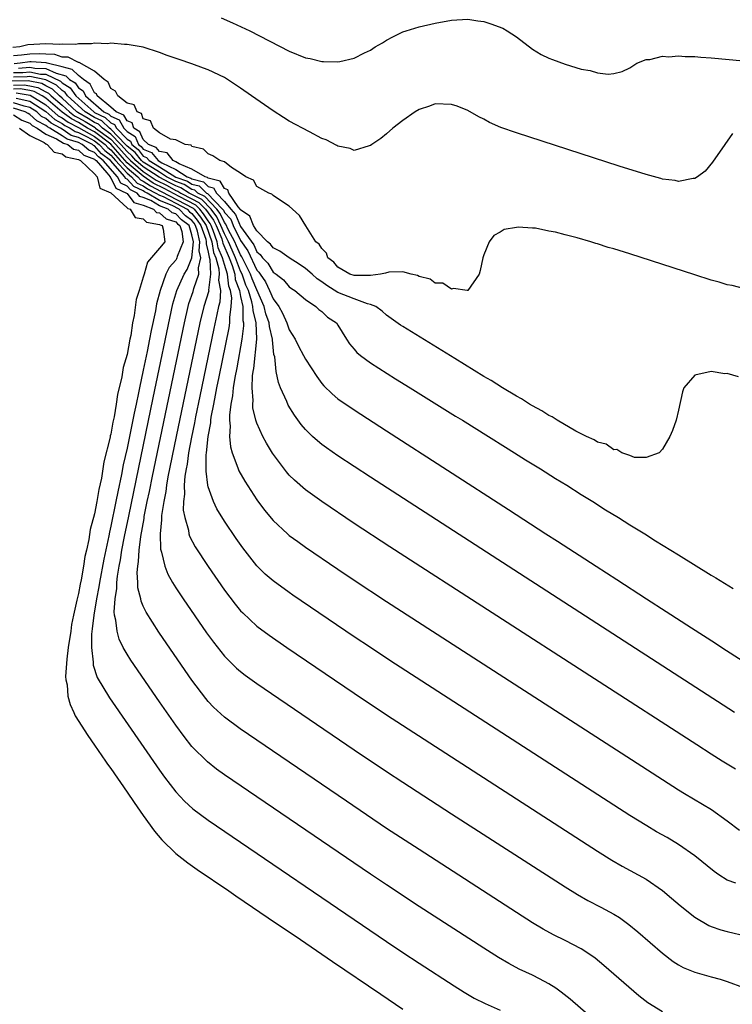
# Model space of a CAD drawing. Units: inches. Extents: x 2589000 to 2592000, y 1503000 to 1506000.
# Drawn here: x 2590616 to 2590704, y 1504459 to 1504580 of the extents above; entities that cross this region are included whole.
import ezdxf

# ---------------------------------------------------------------- set-up
doc = ezdxf.new("R2010")
doc.units = ezdxf.units.IN
doc.header["$MEASUREMENT"] = 0
doc.layers.add('LD25891503_2ft', color=101, linetype='Continuous')

msp = doc.modelspace()

# ---------------------------------------------------------------- linework, layer by layer
at = {"layer": 'LD25891503_2ft'}
for points, elevation in [([(2590640.58, 1504580.58), (2590641.99, 1504579.99), (2590644.12, 1504579), (2590649, 1504576.49), (2590651, 1504575.68), (2590651.56, 1504575.56), (2590653, 1504575.2), (2590653.21, 1504575.21), (2590655, 1504575.15), (2590655.22, 1504575.22), (2590657, 1504575.62), (2590658.28, 1504576.28), (2590659, 1504576.62), (2590659.6, 1504577), (2590660.49, 1504577.51), (2590661, 1504577.84), (2590661.76, 1504578.24), (2590663, 1504578.86), (2590663.42, 1504579), (2590665, 1504579.48), (2590667, 1504579.93), (2590669, 1504580.3), (2590671, 1504580.41), (2590672.24, 1504580.24), (2590673, 1504580.12), (2590673.86, 1504579.86), (2590675.31, 1504579.31), (2590675.88, 1504579), (2590677, 1504578.24), (2590679, 1504576.73), (2590680.06, 1504576.06), (2590681, 1504575.62), (2590681.44, 1504575.44), (2590683, 1504574.88), (2590685, 1504574.28), (2590686.09, 1504574.09), (2590687, 1504573.82), (2590688.33, 1504573.67), (2590689, 1504573.73), (2590690.03, 1504573.97), (2590691, 1504574.45), (2590691.84, 1504575), (2590693, 1504575.46), (2590693.47, 1504575.47), (2590695, 1504575.86), (2590695.79, 1504575.79), (2590697, 1504575.92), (2590697.82, 1504575.82), (2590699, 1504575.82), (2590699.74, 1504575.74), (2590701, 1504575.66), (2590705, 1504575.29)], 8364), ([(2590703.66, 1504566.34), (2590702.7, 1504565), (2590701.19, 1504562.81), (2590700.29, 1504561.71), (2590699.35, 1504561), (2590699, 1504560.78), (2590698.79, 1504560.79), (2590697, 1504560.44), (2590696.56, 1504560.56), (2590695, 1504560.73), (2590694.79, 1504560.79), (2590693, 1504561.27), (2590689.68, 1504562.32), (2590677, 1504566.41), (2590675.09, 1504567.09), (2590673.69, 1504567.69), (2590673, 1504568.09), (2590672.38, 1504568.38), (2590671, 1504569.19), (2590669.69, 1504569.69), (2590669, 1504569.93), (2590667, 1504569.99), (2590666.28, 1504569.72), (2590665, 1504569.3), (2590664.53, 1504569), (2590663, 1504567.92), (2590661.78, 1504567), (2590661, 1504566.31), (2590660.27, 1504565.73), (2590659.17, 1504565), (2590659, 1504564.86), (2590658.83, 1504564.83), (2590657, 1504564.24), (2590656.49, 1504564.49), (2590655, 1504564.76), (2590654.86, 1504564.86), (2590653.55, 1504565.55), (2590653, 1504565.74), (2590651.47, 1504566.53), (2590649, 1504567.85), (2590648.29, 1504568.29), (2590647, 1504569.12), (2590644.35, 1504571), (2590643, 1504571.93), (2590641.38, 1504573), (2590641, 1504573.23), (2590639, 1504574.19), (2590638.4, 1504574.4), (2590637, 1504574.94), (2590635.44, 1504575.44), (2590633.95, 1504575.95), (2590633, 1504576.32), (2590630.98, 1504576.98), (2590629, 1504577.32), (2590628.69, 1504577.31), (2590627, 1504577.45), (2590626.61, 1504577.39), (2590625, 1504577.46), (2590624.62, 1504577.38), (2590623, 1504577.37), (2590622.69, 1504577.31), (2590621, 1504577.34), (2590620.7, 1504577.3), (2590619, 1504577.4), (2590616.75, 1504577.25), (2590615.79, 1504577), (2590614.93, 1504576.93)], 8366), ([(2590705, 1504547.25), (2590703.62, 1504547.62), (2590703, 1504547.69), (2590702.01, 1504548.01), (2590701, 1504548.28), (2590699, 1504548.91), (2590691, 1504551.49), (2590689, 1504552.12), (2590688.31, 1504552.31), (2590687, 1504552.75), (2590686.79, 1504552.79), (2590686.16, 1504553), (2590684.51, 1504553.49), (2590683, 1504553.86), (2590681.81, 1504554.19), (2590681, 1504554.32), (2590679.34, 1504554.66), (2590679, 1504554.66), (2590677.21, 1504554.79), (2590677, 1504554.74), (2590675.49, 1504554.51), (2590675, 1504554.19), (2590674.23, 1504553.77), (2590673.64, 1504553), (2590673, 1504551.39), (2590672.88, 1504551), (2590672.55, 1504549.45), (2590672.42, 1504549), (2590671.01, 1504547), (2590670.93, 1504547), (2590669.25, 1504547.25), (2590669, 1504547.14), (2590667.91, 1504547.91), (2590667, 1504547.91), (2590666.38, 1504548.38), (2590665, 1504548.71), (2590664.82, 1504548.82), (2590664.04, 1504549), (2590663, 1504549.28), (2590661.26, 1504549.26), (2590660.86, 1504549.14), (2590660.24, 1504549), (2590659, 1504548.82), (2590658.84, 1504548.84), (2590657, 1504548.82), (2590656.48, 1504549), (2590655, 1504549.87), (2590654.48, 1504550.48), (2590653.77, 1504551), (2590653.58, 1504551.58), (2590653, 1504552.16), (2590652.7, 1504552.7), (2590652.28, 1504553), (2590651.02, 1504554.98), (2590650.25, 1504556.25), (2590649.41, 1504557), (2590649, 1504557.4), (2590647.93, 1504558.07), (2590647, 1504558.68), (2590646.86, 1504558.86), (2590646.48, 1504559), (2590645, 1504559.82), (2590644.58, 1504560.58), (2590643.65, 1504561), (2590643, 1504561.46), (2590641.86, 1504562.14), (2590641, 1504562.83), (2590640.45, 1504563), (2590639.59, 1504563.59), (2590639, 1504563.83), (2590638.42, 1504564.42), (2590637, 1504564.73), (2590636.89, 1504564.89), (2590636.16, 1504565), (2590635, 1504565.55), (2590634.36, 1504565.64), (2590633, 1504566.43), (2590632.27, 1504567), (2590631.89, 1504567.89), (2590631, 1504568.14), (2590630.79, 1504568.79), (2590630.25, 1504569), (2590629.86, 1504569.86), (2590629, 1504570.08), (2590627.85, 1504571), (2590627.56, 1504571.56), (2590627, 1504571.89), (2590626.66, 1504572.66), (2590626.18, 1504573), (2590625, 1504574.01), (2590623.07, 1504575.07), (2590623, 1504575.07), (2590621.73, 1504575.73), (2590621, 1504575.74), (2590620.07, 1504576.07), (2590619, 1504576.1), (2590618.16, 1504576.16), (2590617, 1504576.13), (2590615.99, 1504575.99), (2590615, 1504575.91)], 8368), ([(2590704.37, 1504536.37), (2590703, 1504536.77), (2590702.72, 1504536.72), (2590701, 1504537), (2590699, 1504536.55), (2590697.66, 1504535), (2590697.48, 1504534.52), (2590697, 1504532.26), (2590696.71, 1504531), (2590696.25, 1504529.75), (2590695.91, 1504529), (2590695, 1504527.43), (2590694.59, 1504527), (2590693, 1504526.41), (2590691.57, 1504526.43), (2590691, 1504526.65), (2590690.01, 1504527), (2590689.38, 1504527.38), (2590689, 1504527.37), (2590688.06, 1504528.06), (2590687, 1504528.32), (2590686.6, 1504528.6), (2590685.64, 1504529), (2590684.34, 1504529.66), (2590682.02, 1504531), (2590681.42, 1504531.42), (2590681, 1504531.59), (2590680.15, 1504532.15), (2590679, 1504532.76), (2590678.6, 1504533), (2590677.64, 1504533.64), (2590677, 1504533.97), (2590675.29, 1504535), (2590673.88, 1504535.88), (2590673, 1504536.4), (2590669.39, 1504538.61), (2590663, 1504542.55), (2590662.72, 1504542.72), (2590661, 1504543.94), (2590660.43, 1504544.43), (2590659.65, 1504545), (2590659, 1504545.28), (2590658.66, 1504545.34), (2590657, 1504545.95), (2590655, 1504546.75), (2590653.61, 1504547.61), (2590653, 1504548.06), (2590652.42, 1504548.42), (2590651.8, 1504549), (2590651, 1504549.72), (2590650.22, 1504550.22), (2590648.98, 1504551), (2590647.85, 1504551.85), (2590647, 1504552.24), (2590646.69, 1504552.69), (2590646.32, 1504553), (2590645, 1504554.33), (2590644.59, 1504555), (2590644.15, 1504556.15), (2590643, 1504556.92), (2590642.98, 1504556.98), (2590642.71, 1504557.29), (2590641.55, 1504559), (2590641.41, 1504559.41), (2590641, 1504559.55), (2590640.47, 1504560.47), (2590639, 1504560.85), (2590638.92, 1504560.92), (2590638.62, 1504561), (2590637, 1504561.94), (2590635.42, 1504562.58), (2590635, 1504562.84), (2590634.68, 1504563), (2590633.96, 1504563.96), (2590633, 1504564.13), (2590632.6, 1504564.6), (2590631.64, 1504565), (2590631, 1504565.58), (2590630.56, 1504566.56), (2590629.84, 1504567), (2590629.64, 1504567.64), (2590629, 1504567.89), (2590628.6, 1504568.6), (2590627.66, 1504569), (2590627, 1504569.6), (2590625.31, 1504571), (2590625.21, 1504571.21), (2590625, 1504571.37), (2590624.43, 1504572.43), (2590623.61, 1504573), (2590623, 1504573.47), (2590622.24, 1504574.24), (2590621, 1504574.54), (2590619.13, 1504575), (2590619.04, 1504575.04), (2590617.17, 1504575.17), (2590617, 1504575.16), (2590615.82, 1504575), (2590615.06, 1504574.94)], 8370), ([(2590615.6, 1504574.4), (2590617, 1504574.52), (2590617.61, 1504574.39), (2590619, 1504574.33), (2590620.24, 1504573.76), (2590621.46, 1504573.46), (2590621.91, 1504573), (2590622.58, 1504572.58), (2590623, 1504571.98), (2590623.58, 1504571.58), (2590623.89, 1504571), (2590626.15, 1504569), (2590626.73, 1504568.73), (2590627, 1504568.47), (2590628.03, 1504568.03), (2590628.6, 1504567), (2590629, 1504566.58), (2590629.98, 1504565.98), (2590630.42, 1504565), (2590630.74, 1504564.74), (2590631, 1504564.41), (2590632, 1504564), (2590632.84, 1504563), (2590633.27, 1504562.73), (2590635, 1504561.89), (2590636.42, 1504561), (2590636.85, 1504560.85), (2590637, 1504560.75), (2590638.4, 1504560.4), (2590639, 1504559.82), (2590639.66, 1504559.66), (2590640.03, 1504559), (2590641, 1504557.95), (2590641.79, 1504557), (2590642.37, 1504556.37), (2590643, 1504554.88), (2590644.61, 1504552.61), (2590645, 1504551.77), (2590645.42, 1504551.42), (2590645.71, 1504551), (2590646.34, 1504550.34), (2590647, 1504549.25), (2590647.37, 1504549), (2590648.29, 1504548.29), (2590649, 1504547.45), (2590649.25, 1504547.25), (2590649.68, 1504547), (2590651, 1504545.87), (2590652.29, 1504545), (2590652.65, 1504544.65), (2590653, 1504544.39), (2590653.7, 1504543.7), (2590654.81, 1504543), (2590655, 1504542.73), (2590656.06, 1504541), (2590656.43, 1504540.43), (2590657, 1504539.77), (2590657.34, 1504539.34), (2590657.78, 1504539), (2590659, 1504538.08), (2590662.11, 1504536.11), (2590663.92, 1504535), (2590669.51, 1504531.51), (2590670.35, 1504531), (2590673.56, 1504529), (2590675.67, 1504527.67), (2590676.78, 1504527), (2590678.13, 1504526.13), (2590679.98, 1504525), (2590681.82, 1504523.82), (2590683.2, 1504523), (2590685, 1504521.86), (2590686.41, 1504521), (2590687.98, 1504519.98), (2590689.6, 1504519), (2590691, 1504518.12), (2590692.83, 1504517), (2590694.15, 1504516.15), (2590696.05, 1504515), (2590697, 1504514.4), (2590701, 1504511.92), (2590701.59, 1504511.59), (2590703.72, 1504510.28)], 8372), ([(2590704.01, 1504488.01), (2590702.38, 1504489), (2590701, 1504489.86), (2590699.23, 1504491), (2590661.41, 1504515.41), (2590657, 1504518.29), (2590653, 1504520.98), (2590651, 1504522.41), (2590649.62, 1504523.62), (2590649, 1504524.25), (2590648.65, 1504524.65), (2590646.93, 1504526.93), (2590646.17, 1504528.17), (2590645.74, 1504529), (2590645, 1504530.64), (2590644.88, 1504531), (2590644.52, 1504532.52), (2590644.51, 1504533), (2590644.56, 1504533.44), (2590644.43, 1504535), (2590644.48, 1504536.48), (2590644.56, 1504537), (2590644.64, 1504537.36), (2590644.99, 1504541.01), (2590644.9, 1504543), (2590644.53, 1504544.53), (2590644.52, 1504545), (2590644.39, 1504545.61), (2590643.95, 1504547), (2590643.66, 1504547.66), (2590643.19, 1504549), (2590643, 1504549.38), (2590642.37, 1504551), (2590641.95, 1504551.95), (2590641.52, 1504553), (2590641, 1504553.97), (2590640.57, 1504555), (2590640.06, 1504556.06), (2590639.35, 1504557), (2590638.21, 1504558.21), (2590636.65, 1504559), (2590635.64, 1504559.64), (2590635, 1504559.87), (2590634.27, 1504560.27), (2590632.94, 1504560.94), (2590631, 1504562.23), (2590630.09, 1504563), (2590629.6, 1504563.6), (2590629, 1504564.1), (2590628.21, 1504565), (2590627, 1504566.25), (2590625.97, 1504567), (2590625.48, 1504567.48), (2590625, 1504567.7), (2590624.19, 1504568.19), (2590622.92, 1504568.92), (2590622.82, 1504569), (2590621, 1504570.69), (2590620.65, 1504571), (2590619.81, 1504571.81), (2590619, 1504572.21), (2590618.48, 1504572.48), (2590616.81, 1504572.81), (2590614.78, 1504572.78)], 8378), ([(2590615, 1504573.84), (2590616.13, 1504573.86), (2590617, 1504573.94), (2590618.34, 1504573.66), (2590619, 1504573.63), (2590620.8, 1504572.8), (2590621, 1504572.6), (2590621.98, 1504571.98), (2590622.67, 1504571), (2590624.89, 1504569), (2590625, 1504568.93), (2590626.31, 1504568.31), (2590627, 1504567.65), (2590627.45, 1504567.45), (2590627.71, 1504567), (2590629, 1504565.64), (2590629.4, 1504565.4), (2590629.58, 1504565), (2590630.36, 1504564.36), (2590631, 1504563.56), (2590631.4, 1504563.4), (2590631.73, 1504563), (2590633, 1504562.23), (2590635, 1504560.96), (2590636.45, 1504560.45), (2590637, 1504560.09), (2590637.87, 1504559.87), (2590638.79, 1504559), (2590638.93, 1504558.93), (2590640.78, 1504557), (2590640.87, 1504556.87), (2590641, 1504556.61), (2590641.77, 1504555.77), (2590642.09, 1504555), (2590643, 1504553.16), (2590643.88, 1504551.88), (2590645, 1504549.51), (2590645.25, 1504549.25), (2590645.4, 1504549), (2590646.06, 1504548.06), (2590646.56, 1504547), (2590647, 1504545.97), (2590647.7, 1504545), (2590648.18, 1504544.18), (2590648.68, 1504543), (2590649, 1504542.14), (2590649.74, 1504541), (2590650.15, 1504540.15), (2590650.77, 1504539), (2590651, 1504538.53), (2590652.38, 1504536.38), (2590653, 1504535.55), (2590653.25, 1504535.25), (2590654.27, 1504534.27), (2590655, 1504533.66), (2590657, 1504532.27), (2590661, 1504529.68), (2590676.01, 1504520.01), (2590680.64, 1504517), (2590682.08, 1504516.08), (2590686.84, 1504513), (2590689.38, 1504511.38), (2590693.04, 1504509), (2590695.45, 1504507.45), (2590698.58, 1504505.42), (2590701.53, 1504503.53), (2590702.33, 1504503), (2590707.61, 1504499.61)], 8374), ([(2590703.88, 1504495), (2590659, 1504523.97), (2590655, 1504526.6), (2590653.59, 1504527.59), (2590653, 1504528.02), (2590652.46, 1504528.46), (2590651.88, 1504529), (2590651, 1504529.85), (2590650.47, 1504530.47), (2590649.63, 1504531.63), (2590648.87, 1504532.87), (2590648.69, 1504533.31), (2590647.92, 1504535), (2590647.65, 1504535.65), (2590647.38, 1504537), (2590647.2, 1504538.8), (2590647.1, 1504539.1), (2590646.92, 1504540.92), (2590646.93, 1504541), (2590646.55, 1504542.55), (2590646.53, 1504543), (2590646.12, 1504544.12), (2590645.92, 1504545), (2590645, 1504547.06), (2590644.42, 1504548.42), (2590644.21, 1504549), (2590643.16, 1504551.16), (2590643, 1504551.38), (2590642.5, 1504552.5), (2590642.29, 1504553), (2590641.48, 1504554.52), (2590641.17, 1504555.17), (2590641, 1504555.36), (2590640.47, 1504556.47), (2590640.06, 1504557), (2590638.57, 1504558.57), (2590637.71, 1504559), (2590637.35, 1504559.35), (2590637, 1504559.43), (2590636.05, 1504560.05), (2590635, 1504560.42), (2590633.87, 1504561), (2590633, 1504561.56), (2590631.58, 1504562.42), (2590631, 1504562.8), (2590630.77, 1504563), (2590629.98, 1504563.98), (2590629, 1504564.78), (2590628.81, 1504565), (2590627, 1504566.87), (2590626.82, 1504567), (2590625.89, 1504567.89), (2590625, 1504568.32), (2590623.84, 1504569), (2590621.65, 1504571), (2590621.38, 1504571.38), (2590621, 1504571.63), (2590620.31, 1504572.31), (2590618.96, 1504572.96), (2590617, 1504573.36), (2590616.67, 1504573.33), (2590615, 1504573.3)], 8376), ([(2590615, 1504572.3), (2590616.32, 1504572.32), (2590617, 1504572.21), (2590618.01, 1504572.01), (2590619, 1504571.48), (2590619.32, 1504571.32), (2590619.65, 1504571), (2590621, 1504569.82), (2590621.89, 1504569), (2590622.53, 1504568.53), (2590623, 1504568.28), (2590623.81, 1504567.81), (2590625.06, 1504567.06), (2590625.12, 1504567), (2590627, 1504565.64), (2590627.61, 1504565), (2590629, 1504563.41), (2590629.23, 1504563.23), (2590629.41, 1504563), (2590631, 1504561.65), (2590632.58, 1504560.58), (2590633.92, 1504559.92), (2590635, 1504559.33), (2590635.24, 1504559.24), (2590635.62, 1504559), (2590637, 1504558.28), (2590637.85, 1504557.85), (2590638.65, 1504557), (2590639.65, 1504555.65), (2590639.97, 1504555), (2590640.66, 1504553.34), (2590640.78, 1504553), (2590640.81, 1504552.81), (2590641.58, 1504551), (2590641.94, 1504550.06), (2590642.27, 1504549), (2590642.34, 1504548.34), (2590642.86, 1504547), (2590643, 1504546.24), (2590643.25, 1504545), (2590643.28, 1504543.28), (2590643.35, 1504543), (2590643.37, 1504542.64), (2590643.16, 1504541), (2590642.52, 1504537.48), (2590642.28, 1504536.28), (2590642.09, 1504535), (2590642.01, 1504533.99), (2590641.81, 1504533), (2590641.62, 1504531.62), (2590641.62, 1504531), (2590641.71, 1504530.29), (2590641.62, 1504529), (2590641.73, 1504527.73), (2590641.95, 1504527), (2590642.55, 1504525.45), (2590642.68, 1504525), (2590642.77, 1504524.77), (2590643.5, 1504523.5), (2590645, 1504521.2), (2590645.94, 1504519.94), (2590647, 1504518.66), (2590648.78, 1504517), (2590649, 1504516.81), (2590650.04, 1504516.04), (2590651, 1504515.37), (2590655, 1504512.65), (2590657, 1504511.3), (2590661, 1504508.68), (2590695, 1504486.73), (2590697, 1504485.45), (2590697.74, 1504485), (2590701.04, 1504483.04), (2590703, 1504481.65), (2590704.5, 1504480.5)], 8380), ([(2590704.04, 1504473.96), (2590703, 1504474.34), (2590701.97, 1504475), (2590701.39, 1504475.39), (2590699, 1504477.34), (2590697, 1504478.74), (2590695.57, 1504479.57), (2590694.29, 1504480.29), (2590693.08, 1504481), (2590691, 1504482.31), (2590661.41, 1504501.41), (2590659, 1504502.99), (2590657, 1504504.33), (2590649.45, 1504509.45), (2590649, 1504509.76), (2590647, 1504511.21), (2590646.04, 1504512.04), (2590645, 1504513.08), (2590643.27, 1504515.27), (2590642.44, 1504516.44), (2590641, 1504518.57), (2590640.08, 1504520.08), (2590639.65, 1504521), (2590639, 1504522.79), (2590638.95, 1504523), (2590638.73, 1504524.73), (2590638.75, 1504525), (2590638.76, 1504526.76), (2590638.8, 1504527), (2590638.99, 1504528.99), (2590639.31, 1504530.69), (2590639.32, 1504531), (2590639.37, 1504531.37), (2590639.69, 1504533), (2590639.92, 1504534.08), (2590640.08, 1504535), (2590640.34, 1504536.34), (2590641.59, 1504542.41), (2590641.66, 1504543), (2590641.65, 1504543.65), (2590641.85, 1504545), (2590641.91, 1504546.09), (2590641.75, 1504547), (2590641.54, 1504547.54), (2590641.37, 1504549), (2590641, 1504550.19), (2590640.77, 1504551), (2590640.24, 1504552.24), (2590640.12, 1504553), (2590639.63, 1504554.37), (2590639.37, 1504555), (2590639.25, 1504555.25), (2590639, 1504555.58), (2590638.42, 1504556.42), (2590637.95, 1504557), (2590637.49, 1504557.49), (2590635.44, 1504558.56), (2590633.56, 1504559.56), (2590632.23, 1504560.23), (2590631, 1504561.07), (2590629, 1504562.74), (2590627, 1504565.02), (2590625, 1504566.53), (2590624.13, 1504567), (2590623, 1504567.68), (2590622.13, 1504568.13), (2590620.98, 1504568.98), (2590619, 1504570.71), (2590618.53, 1504571), (2590617.53, 1504571.53), (2590617, 1504571.64), (2590615.83, 1504571.83), (2590615, 1504571.81)], 8382), ([(2590615.31, 1504570.69), (2590617, 1504570.32), (2590619, 1504569.04), (2590620.07, 1504568.07), (2590621, 1504567.59), (2590621.34, 1504567.34), (2590621.98, 1504567), (2590622.58, 1504566.58), (2590623, 1504566.46), (2590624.06, 1504565.94), (2590625, 1504565.43), (2590625.57, 1504565), (2590626.24, 1504564.24), (2590627, 1504563.65), (2590627.56, 1504563), (2590629, 1504561.44), (2590629.53, 1504561), (2590630.23, 1504560.22), (2590631, 1504559.87), (2590631.51, 1504559.51), (2590632.56, 1504559), (2590633, 1504558.74), (2590633.44, 1504558.56), (2590635, 1504557.75), (2590636.39, 1504557), (2590636.69, 1504556.69), (2590637, 1504556.46), (2590637.65, 1504555.65), (2590638.1, 1504555), (2590638.69, 1504553.31), (2590638.76, 1504553), (2590638.74, 1504552.74), (2590639, 1504551.72), (2590639.1, 1504551.1), (2590639.19, 1504550.81), (2590639.28, 1504549), (2590639.05, 1504547.05), (2590639.06, 1504546.94), (2590638.46, 1504545), (2590637.96, 1504543), (2590635.03, 1504529), (2590634.02, 1504524.02), (2590633.85, 1504523), (2590633.78, 1504522.22), (2590633.52, 1504521), (2590633.25, 1504519.25), (2590633.24, 1504519), (2590633.26, 1504518.74), (2590633.08, 1504517), (2590633.12, 1504515.12), (2590633.25, 1504514.75), (2590633.64, 1504513), (2590634.02, 1504512.02), (2590634.6, 1504511), (2590635, 1504510.35), (2590635.91, 1504509), (2590638.8, 1504504.8), (2590639.64, 1504503.64), (2590641, 1504501.94), (2590642.47, 1504500.47), (2590643, 1504500.02), (2590643.57, 1504499.57), (2590645, 1504498.54), (2590657, 1504490.38), (2590661, 1504487.7), (2590663, 1504486.39), (2590669, 1504482.51), (2590683, 1504473.49), (2590684.54, 1504472.54), (2590685.82, 1504471.82), (2590687.43, 1504471), (2590689, 1504470.14), (2590689.71, 1504469.71), (2590690.87, 1504468.87), (2590691.96, 1504467.96), (2590695, 1504465.33), (2590696.32, 1504464.32), (2590697, 1504463.88), (2590697.57, 1504463.57), (2590699, 1504462.97), (2590701, 1504462.4), (2590702.11, 1504462.11), (2590703, 1504461.83), (2590705, 1504461.09)], 8386), ([(2590615.34, 1504571.34), (2590617.05, 1504571.05), (2590619, 1504569.88), (2590620.52, 1504568.52), (2590621, 1504568.28), (2590621.73, 1504567.73), (2590623, 1504567.07), (2590625, 1504565.98), (2590626.29, 1504565), (2590626.62, 1504564.62), (2590627, 1504564.33), (2590628.16, 1504563), (2590629, 1504562.09), (2590630.31, 1504561), (2590630.64, 1504560.64), (2590631, 1504560.47), (2590631.87, 1504559.87), (2590633.21, 1504559.21), (2590637.13, 1504557.13), (2590637.26, 1504557), (2590638.04, 1504556.04), (2590638.75, 1504555), (2590639.46, 1504553), (2590639.67, 1504551.67), (2590639.96, 1504551), (2590640.33, 1504549.67), (2590640.36, 1504549), (2590640.28, 1504548.28), (2590640.52, 1504547), (2590640.44, 1504545.56), (2590640.28, 1504545), (2590640.05, 1504544.05), (2590639.7, 1504542.3), (2590637.95, 1504533.95), (2590637.43, 1504531.43), (2590637.3, 1504530.7), (2590636.93, 1504528.93), (2590636.58, 1504527), (2590636.4, 1504525.6), (2590636.28, 1504525), (2590636.12, 1504524.12), (2590636.05, 1504523), (2590636.09, 1504521.91), (2590635.96, 1504521), (2590635.93, 1504519.93), (2590636.11, 1504519), (2590636.56, 1504517.44), (2590636.62, 1504517), (2590636.71, 1504516.71), (2590637.4, 1504515.4), (2590638.99, 1504512.99), (2590641, 1504510.08), (2590642.33, 1504508.33), (2590643, 1504507.51), (2590643.25, 1504507.25), (2590645, 1504505.61), (2590646.5, 1504504.5), (2590648.68, 1504503), (2590657, 1504497.35), (2590661, 1504494.69), (2590687, 1504477.9), (2590688.78, 1504476.78), (2590690.05, 1504476.05), (2590692.01, 1504475), (2590693, 1504474.43), (2590695, 1504473.05), (2590696.12, 1504472.12), (2590697.19, 1504471.19), (2590699, 1504469.75), (2590700.73, 1504468.73), (2590701, 1504468.62), (2590702.21, 1504468.21), (2590703, 1504468), (2590705.41, 1504467.41)], 8384), ([(2590695, 1504458.11), (2590693.2, 1504459.2), (2590692.08, 1504460.08), (2590687.8, 1504463.8), (2590686.71, 1504464.71), (2590686.29, 1504465), (2590685, 1504465.85), (2590683, 1504466.91), (2590681.59, 1504467.59), (2590680.29, 1504468.29), (2590679, 1504469.07), (2590677, 1504470.35), (2590665, 1504478.1), (2590661, 1504480.71), (2590656.05, 1504484.05), (2590642.96, 1504492.96), (2590641, 1504494.42), (2590639.66, 1504495.66), (2590639, 1504496.36), (2590638.71, 1504496.71), (2590637, 1504498.97), (2590636.17, 1504500.17), (2590632.9, 1504504.9), (2590631.34, 1504507.34), (2590631, 1504508.07), (2590630.72, 1504508.72), (2590630.68, 1504509), (2590630.34, 1504510.34), (2590630.34, 1504511), (2590630.24, 1504512.24), (2590630.31, 1504513), (2590630.42, 1504513.58), (2590630.48, 1504515), (2590630.69, 1504516.69), (2590631.09, 1504518.91), (2590631.12, 1504519.12), (2590631.49, 1504521), (2590631.76, 1504522.24), (2590632.12, 1504524.12), (2590636.06, 1504543), (2590636.52, 1504545), (2590636.62, 1504545.38), (2590637.14, 1504546.86), (2590637.22, 1504547.22), (2590637.85, 1504549), (2590637.8, 1504549.8), (2590638.09, 1504551), (2590637.87, 1504551.87), (2590637.97, 1504553), (2590637.69, 1504554.31), (2590637.45, 1504555), (2590637.27, 1504555.27), (2590637, 1504555.6), (2590636.2, 1504556.2), (2590635.41, 1504557), (2590634.54, 1504557.46), (2590633, 1504558.09), (2590631.47, 1504559), (2590631.15, 1504559.15), (2590631, 1504559.26), (2590629.81, 1504559.81), (2590629, 1504560.72), (2590628.81, 1504560.81), (2590628.71, 1504561), (2590626.95, 1504563), (2590625.85, 1504563.85), (2590625, 1504564.82), (2590624.87, 1504564.87), (2590624.73, 1504565), (2590623, 1504565.84), (2590622.11, 1504566.11), (2590621, 1504566.88), (2590620.8, 1504567), (2590619.62, 1504567.62), (2590619, 1504568.18), (2590618.45, 1504568.45), (2590617.87, 1504569), (2590617, 1504569.56), (2590616.29, 1504569.71), (2590615, 1504570.13)], 8388), ([(2590689, 1504454.98), (2590683.64, 1504459.64), (2590682.54, 1504460.54), (2590681.88, 1504461), (2590681, 1504461.57), (2590679.84, 1504462.16), (2590679, 1504462.61), (2590677.36, 1504463.36), (2590676.05, 1504464.05), (2590674.79, 1504464.79), (2590673, 1504465.93), (2590665, 1504471.1), (2590661, 1504473.74), (2590659, 1504475.08), (2590641, 1504487.32), (2590640.02, 1504488.02), (2590638.9, 1504488.9), (2590637, 1504490.79), (2590636.02, 1504492.02), (2590635, 1504493.41), (2590633, 1504496.3), (2590629.45, 1504501.45), (2590629, 1504502.16), (2590628.53, 1504503), (2590628.01, 1504504.01), (2590627.76, 1504505), (2590627.63, 1504506.37), (2590627.46, 1504507), (2590627.4, 1504507.4), (2590627.51, 1504509), (2590627.73, 1504510.27), (2590627.73, 1504511), (2590627.8, 1504511.8), (2590628.02, 1504513), (2590628.19, 1504513.81), (2590628.37, 1504515), (2590628.69, 1504516.69), (2590629.2, 1504519.2), (2590632.23, 1504533.77), (2590634.65, 1504545.35), (2590635.12, 1504547), (2590636.04, 1504549), (2590636.41, 1504549.59), (2590636.99, 1504551), (2590637.18, 1504553), (2590637, 1504553.86), (2590636.65, 1504555), (2590635.71, 1504555.71), (2590635, 1504556.43), (2590634.57, 1504556.57), (2590634.08, 1504557), (2590633, 1504557.44), (2590631.91, 1504558.09), (2590631, 1504558.46), (2590630.58, 1504558.58), (2590630.26, 1504559), (2590629.4, 1504559.4), (2590629, 1504559.84), (2590628.21, 1504560.21), (2590627.83, 1504561), (2590626.06, 1504563), (2590625.46, 1504563.46), (2590625, 1504563.99), (2590624.27, 1504564.27), (2590623.47, 1504565), (2590623, 1504565.23), (2590621.63, 1504565.63), (2590621, 1504566.07), (2590619.49, 1504567), (2590619.17, 1504567.17), (2590619, 1504567.32), (2590617.88, 1504567.88), (2590617, 1504568.7), (2590616.79, 1504568.79), (2590616.45, 1504569), (2590615, 1504569.47)], 8390), ([(2590615, 1504568.63), (2590616, 1504568), (2590617, 1504567.6), (2590617.31, 1504567.31), (2590617.93, 1504567), (2590619, 1504566.25), (2590620.31, 1504565.69), (2590621.16, 1504565.16), (2590621.69, 1504565), (2590622.4, 1504564.4), (2590623, 1504564.28), (2590623.67, 1504563.67), (2590625, 1504563.17), (2590625.08, 1504563.08), (2590625.18, 1504563), (2590626.51, 1504561.49), (2590626.9, 1504561), (2590626.92, 1504560.92), (2590627, 1504560.88), (2590627.61, 1504559.61), (2590628.93, 1504559), (2590629, 1504558.94), (2590629.83, 1504557.83), (2590631, 1504557.5), (2590632.24, 1504557), (2590632.62, 1504556.62), (2590633, 1504556.55), (2590633.82, 1504555.82), (2590635, 1504555.45), (2590635.22, 1504555.22), (2590635.52, 1504555), (2590635.75, 1504554.25), (2590635.91, 1504553), (2590635.19, 1504551.19), (2590635.15, 1504551), (2590635.1, 1504550.9), (2590635, 1504550.73), (2590634.18, 1504549.82), (2590633.78, 1504549), (2590633.07, 1504547), (2590632.64, 1504545.36), (2590632.5, 1504544.5), (2590631.95, 1504542.05), (2590631.77, 1504541), (2590631.47, 1504539.47), (2590631, 1504537.19), (2590630.51, 1504535), (2590630.4, 1504534.4), (2590630.1, 1504533), (2590629.88, 1504531.88), (2590629, 1504527.58), (2590628.51, 1504525.49), (2590628.31, 1504524.31), (2590627.84, 1504522.16), (2590627.62, 1504521), (2590627, 1504517.96), (2590626.81, 1504517.19), (2590626.74, 1504516.74), (2590626.13, 1504513.87), (2590625.58, 1504511), (2590625.51, 1504510.49), (2590625.21, 1504509), (2590624.88, 1504507), (2590624.71, 1504505.29), (2590624.62, 1504504.62), (2590624.61, 1504503), (2590624.81, 1504501.19), (2590624.8, 1504501), (2590624.81, 1504500.81), (2590625.32, 1504499.32), (2590626.81, 1504496.81), (2590633, 1504487.86), (2590633.63, 1504487), (2590635, 1504485.21), (2590636.07, 1504484.07), (2590637.12, 1504483.12), (2590639, 1504481.72), (2590661, 1504466.76), (2590663, 1504465.42), (2590665, 1504464.11), (2590669.31, 1504461.31), (2590670.54, 1504460.54), (2590671.8, 1504459.8), (2590673.13, 1504459.13), (2590675, 1504458.3)], 8392), ([(2590615.75, 1504567), (2590617, 1504566.1), (2590618.79, 1504565.21), (2590619, 1504565.06), (2590619.15, 1504565), (2590620.02, 1504564.02), (2590621, 1504563.84), (2590621.45, 1504563.45), (2590623, 1504563.14), (2590623.08, 1504563.08), (2590623.27, 1504563), (2590625, 1504561.38), (2590625.3, 1504561), (2590625.62, 1504559.62), (2590627, 1504559.02), (2590629, 1504557.18), (2590629.08, 1504557.08), (2590629.36, 1504557), (2590629.99, 1504555.99), (2590631, 1504555.83), (2590631.41, 1504555.41), (2590633, 1504555.14), (2590633.08, 1504555.08), (2590633.32, 1504555), (2590633.44, 1504554.56), (2590633.64, 1504553), (2590633, 1504552.2), (2590631.5, 1504550.5), (2590631.09, 1504549), (2590631, 1504548.63), (2590630.47, 1504547), (2590630.13, 1504545.87), (2590629.89, 1504543.89), (2590629.68, 1504543), (2590629.44, 1504541.44), (2590629.33, 1504541), (2590629, 1504539.09), (2590628.5, 1504537.5), (2590628.36, 1504536.36), (2590627.82, 1504534.18), (2590627.67, 1504533), (2590627.41, 1504531.41), (2590627.25, 1504530.75), (2590627, 1504529.28), (2590626.93, 1504529.07), (2590626.91, 1504528.91), (2590626.12, 1504525.88), (2590626.02, 1504525), (2590625.85, 1504523.85), (2590625.52, 1504522.48), (2590625.28, 1504521), (2590625, 1504519.46), (2590624.46, 1504517.54), (2590624.3, 1504516.3), (2590624, 1504515), (2590623.79, 1504514.21), (2590623.62, 1504513), (2590623.32, 1504511.32), (2590623.2, 1504510.8), (2590623, 1504509.65), (2590622.83, 1504509), (2590622.81, 1504508.81), (2590622.4, 1504507), (2590622.16, 1504505.84), (2590622.05, 1504505), (2590621.74, 1504503), (2590621.55, 1504501.55), (2590621.42, 1504499.42), (2590621.45, 1504499), (2590621.59, 1504498.41), (2590621.71, 1504497), (2590621.96, 1504495.96), (2590622.43, 1504495), (2590622.59, 1504494.59), (2590624.15, 1504492.15), (2590625, 1504490.98), (2590626.35, 1504489), (2590626.6, 1504488.6), (2590627, 1504488.07), (2590629, 1504485.18), (2590629.88, 1504483.88), (2590631, 1504482.29), (2590632.38, 1504480.38), (2590633.3, 1504479.3), (2590635, 1504477.62), (2590636.47, 1504476.47), (2590637.65, 1504475.65), (2590641.56, 1504473), (2590642.41, 1504472.41), (2590647.43, 1504469), (2590648.36, 1504468.36), (2590650.38, 1504467), (2590654.31, 1504464.31), (2590660.27, 1504460.27), (2590663, 1504458.44)], 8394)]:
    msp.add_lwpolyline(points, dxfattribs=dict(at, elevation=elevation))

doc.saveas('drawing.dxf')
